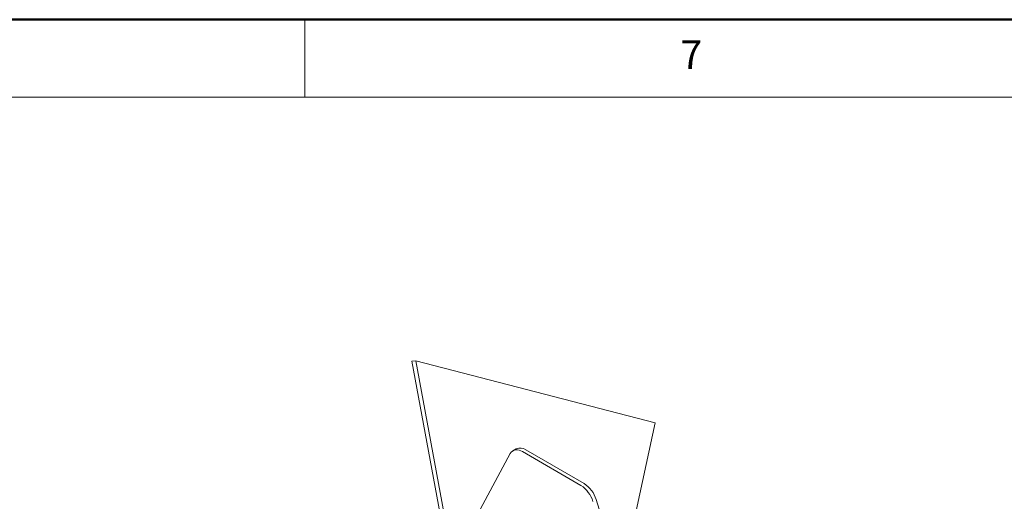
# Model space of a CAD drawing. Units: millimetres. Extents: x 615 to 2183, y -93 to 381.
# Drawn here: x 1088 to 1193, y 329 to 381 of the extents above; entities that cross this region are included whole.
import ezdxf

# ---------------------------------------------------------------- set-up
doc = ezdxf.new("R2010")
doc.units = ezdxf.units.MM
doc.styles.add('SLDTEXTSTYLE0', font='TXT', dxfattribs={"width": 0.7, "bigfont": 'bigfont'})

msp = doc.modelspace()

# ---------------------------------------------------------------- linework, layer by layer
at = {"color": 7, "linetype": 'Continuous', "lineweight": 50}
msp.add_line((1291.95, 380.72), (614.62, 380.72), dxfattribs=at)
at = {"color": 7, "linetype": 'Continuous', "lineweight": 0}
for p, q in [((1118.49, 380.72), (1118.49, 372.46)), ((1283.69, 372.46), (622.88, 372.46))]:
    msp.add_line(p, q, dxfattribs=at)
at = {"color": 7, "linetype": 'Continuous', "lineweight": 15}
for p, q in [((1129.87, 344.38), (1130.28, 344.43)), ((1129.87, 344.38), (1133.89, 322.64)), ((1130.28, 344.43), (1134.2, 323.21)), ((1155.74, 337.83), (1130.28, 344.43)), ((1152.13, 321.19), (1155.74, 337.83)), ((1140.97, 335.07), (1140.61, 334.87)), ((1141.97, 334.97), (1148.19, 331.37)), ((1133.89, 322.64), (1140.32, 334.56)), ((1141.61, 334.77), (1147.83, 331.18)), ((1149.46, 329.68), (1155.26, 311.23))]:
    msp.add_line(p, q, dxfattribs=at)
for centre, radius, start, end in [((1141.06, 334.1), 0.871, 50.3616, 148.0958), ((1141.38, 334.15), 1.01, 54.3647, 114.1996), ((1146.18, 328.61), 3.05, 16.6389, 57.1492), ((1146.53, 328.81), 3.05, 16.6383, 57.1497)]:
    msp.add_arc(centre, radius, start, end, dxfattribs=at)

# ---------------------------------------------------------------- texts
at = {"color": 7, "linetype": 'Continuous', "lineweight": 0, "insert": (1158.41, 378.52), "char_height": 3.06, "attachment_point": 1, "style": 'SLDTEXTSTYLE0'}
msp.add_mtext('7', dxfattribs=at)

doc.saveas('drawing.dxf')
